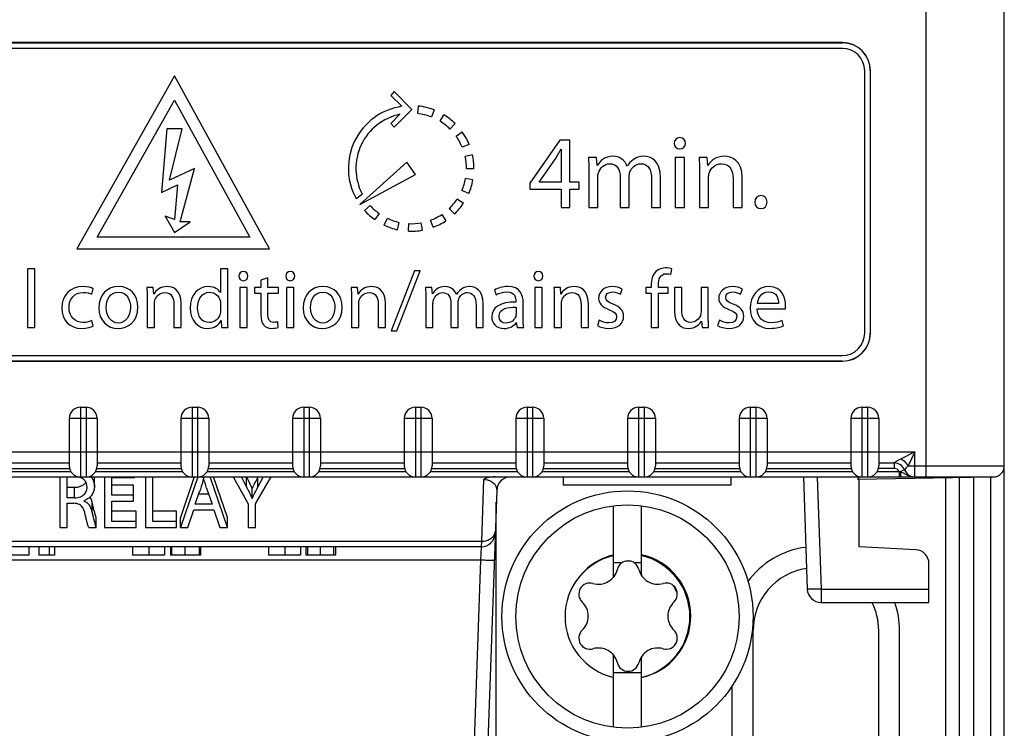
# Model space of a CAD drawing. Units: millimetres. Extents: x 0 to 841, y 0 to 594.
# Drawn here: x 124 to 141, y 410 to 423 of the extents above; entities that cross this region are included whole.
import ezdxf

# ---------------------------------------------------------------- set-up
doc = ezdxf.new("R2010")
doc.units = ezdxf.units.MM
doc.header["$LTSCALE"] = 46.255
doc.layers.get('0').update_dxf_attribs({"linetype": 'CONTINUOUS'})
doc.layers.add('02___PRT_ALL_AXES', color=7, linetype='CONTINUOUS')
doc.layers.add('DATUM_AXES', color=7, linetype='CONTINUOUS')

msp = doc.modelspace()

# ---------------------------------------------------------------- linework, layer by layer
at = {"color": 7, "linetype": 'CONTINUOUS'}
for p, q in [((141.3292, 409.8032), (141.3292, 489.8032)), ((139.9292, 414.5532), (139.9292, 449.4032)), ((138.4292, 422.3309), (109.2292, 422.3309)), ((109.2292, 422.3282), (138.4292, 422.3282)), ((138.4292, 422.3309), (138.4292, 422.3282)), ((138.4292, 422.2282), (109.2292, 422.2282)), ((126.4622, 421.7376), (124.7166, 418.6382)), ((128.1666, 418.6382), (126.4622, 421.7376)), ((138.8292, 417.1282), (138.8292, 421.8282)), ((138.9319, 421.8282), (138.9292, 421.8282)), ((138.9292, 421.8282), (138.9292, 417.1282)), ((138.9319, 417.1282), (138.9319, 421.8282)), ((130.4006, 421.4539), (130.3407, 421.3868)), ((130.3407, 421.3868), (130.5368, 421.1907)), ((130.7188, 421.1357), (130.4006, 421.4539)), ((125.0804, 418.8482), (126.4622, 421.3018)), ((126.4622, 421.3018), (127.8115, 418.8482)), ((130.8315, 421.196), (130.8163, 421.0619)), ((130.5038, 421.0477), (130.3407, 420.8847)), ((130.4006, 420.8176), (130.7188, 421.1357)), ((131.1165, 421.125), (131.067, 420.9994)), ((131.2215, 420.9224), (131.292, 421.0375)), ((130.3407, 420.8847), (130.4006, 420.8176)), ((131.4927, 420.8807), (131.3981, 420.7844)), ((126.3292, 420.7882), (126.2295, 419.6476)), ((126.6042, 420.7882), (126.3292, 420.7882)), ((126.3753, 419.8701), (126.6042, 420.7882)), ((131.5102, 420.6532), (131.6201, 420.7316)), ((131.7436, 420.5089), (131.6189, 420.4572)), ((133.3671, 420.5837), (132.8292, 419.8141)), ((133.5433, 420.5837), (133.3671, 420.5837)), ((133.5433, 419.8345), (133.5433, 420.5837)), ((131.8026, 420.3218), (131.6708, 420.2926)), ((135.5129, 420.428), (135.5147, 420.428)), ((130.6235, 420.1932), (129.7827, 419.433)), ((130.6263, 420.1896), (130.6235, 420.1932)), ((130.7822, 419.9669), (130.6263, 420.1896)), ((132.9943, 419.8345), (133.2892, 420.2481)), ((133.3893, 420.2369), (133.3893, 419.8345)), ((134.0236, 420.2759), (133.8808, 420.2759)), ((134.0366, 420.1312), (134.0236, 420.2759)), ((135.5982, 420.2759), (135.435, 420.2759)), ((135.435, 420.2759), (135.435, 419.3782)), ((135.5982, 419.3782), (135.5982, 420.2759)), ((136.0062, 420.2759), (135.8615, 420.2759)), ((136.0192, 420.1294), (136.0062, 420.2759)), ((126.8234, 420.079), (126.3753, 419.8701)), ((126.5673, 419.1232), (126.8234, 420.079)), ((129.7827, 419.433), (130.7822, 419.9669)), ((131.8292, 420.0685), (131.6942, 420.0697)), ((133.8882, 420.0329), (133.8882, 419.3782)), ((135.8689, 420.0329), (135.8689, 419.3782)), ((131.8105, 419.8733), (131.6777, 419.8979)), ((132.8292, 419.8141), (132.8292, 419.7084)), ((133.3893, 419.8345), (132.9943, 419.8345)), ((133.712, 419.8345), (133.5433, 419.8345)), ((133.712, 419.7084), (133.712, 419.8345)), ((134.0477, 419.3782), (134.0477, 419.9198)), ((134.4502, 419.9179), (134.4502, 419.3782)), ((134.6097, 419.3782), (134.6097, 419.9346)), ((135.0121, 419.8864), (135.0121, 419.3782)), ((135.1716, 419.3782), (135.1716, 419.9068)), ((136.0321, 419.3782), (136.0321, 419.9198)), ((136.4698, 419.8957), (136.4698, 419.3782)), ((136.633, 419.3782), (136.633, 419.9142)), ((126.2295, 419.6476), (126.5172, 419.7818)), ((126.5172, 419.7818), (126.463, 419.1618)), ((129.7173, 419.5382), (129.8287, 419.6162)), ((131.736, 419.6297), (131.6122, 419.6836)), ((132.8292, 419.7084), (133.3893, 419.7084)), ((133.3893, 419.7084), (133.3893, 419.3782)), ((133.5433, 419.7084), (133.712, 419.7084)), ((133.5433, 419.3782), (133.5433, 419.7084)), ((131.5299, 419.5319), (131.6424, 419.4574)), ((129.9699, 419.4143), (129.8698, 419.3238)), ((130.1294, 419.2722), (130.0511, 419.1623)), ((131.4787, 419.2623), (131.3858, 419.3602)), ((133.3893, 419.3782), (133.5433, 419.3782)), ((133.8882, 419.3782), (134.0477, 419.3782)), ((134.4502, 419.3782), (134.6097, 419.3782)), ((135.0121, 419.3782), (135.1716, 419.3782)), ((135.435, 419.3782), (135.5982, 419.3782)), ((135.8689, 419.3782), (136.0321, 419.3782)), ((136.4698, 419.3782), (136.633, 419.3782)), ((136.9669, 419.3578), (136.9687, 419.3578)), ((126.463, 419.1618), (126.2986, 419.2216)), ((126.2986, 419.2216), (126.4667, 418.9303)), ((126.4667, 418.9303), (126.7423, 419.1232)), ((126.7423, 419.1232), (126.5673, 419.1232)), ((130.22, 419.0628), (130.2781, 419.1847)), ((130.4609, 418.9799), (130.4901, 419.1117)), ((130.6553, 418.9543), (130.6612, 419.0892)), ((130.9094, 418.9721), (130.8848, 419.1048)), ((131.0983, 419.0245), (131.0511, 419.151)), ((131.2508, 419.2528), (131.3253, 419.1402)), ((127.8115, 418.8482), (125.0804, 418.8482)), ((124.7166, 418.6382), (128.1666, 418.6382)), ((123.9613, 418.2817), (123.8307, 418.2817)), ((123.8307, 418.2817), (123.8307, 417.2282)), ((123.9613, 417.2282), (123.9613, 418.2817)), ((127.4183, 418.2817), (127.2877, 418.2817)), ((127.2877, 418.2817), (127.2877, 417.8544)), ((127.4183, 417.4137), (127.4183, 418.2817)), ((130.761, 418.2446), (130.3485, 417.1689)), ((130.4479, 417.1689), (130.8634, 418.2446)), ((130.8634, 418.2446), (130.761, 418.2446)), ((135.3574, 418.1763), (135.3738, 418.2772)), ((127.6972, 418.068), (127.6987, 418.068)), ((128.1393, 418.1185), (128.0117, 418.0784)), ((128.0117, 418.0784), (128.0117, 417.9464)), ((128.1393, 417.9464), (128.1393, 418.1185)), ((128.5355, 418.068), (128.537, 418.068)), ((132.9821, 418.068), (132.9836, 418.068)), ((124.9806, 417.8247), (125.0103, 417.9241)), ((126.0844, 417.9464), (125.9687, 417.9464)), ((126.0948, 417.8291), (126.0844, 417.9464)), ((127.7655, 417.9464), (127.6349, 417.9464)), ((127.6349, 417.9464), (127.6349, 417.2282)), ((127.7655, 417.2282), (127.7655, 417.9464)), ((128.0117, 417.9464), (127.9005, 417.9464)), ((127.9005, 417.9464), (127.9005, 417.8469)), ((127.9005, 417.8469), (128.0117, 417.8469)), ((128.0117, 417.8469), (128.0117, 417.4567)), ((128.3263, 417.9464), (128.1393, 417.9464)), ((128.1393, 417.8469), (128.3263, 417.8469)), ((128.1393, 417.4612), (128.1393, 417.8469)), ((128.3263, 417.8469), (128.3263, 417.9464)), ((128.6037, 417.9464), (128.4732, 417.9464)), ((128.4732, 417.9464), (128.4732, 417.2282)), ((128.6037, 417.2282), (128.6037, 417.9464)), ((129.7447, 417.9464), (129.629, 417.9464)), ((129.7551, 417.8291), (129.7447, 417.9464)), ((131.0755, 417.9464), (130.9613, 417.9464)), ((131.0859, 417.8306), (131.0755, 417.9464)), ((132.1987, 417.9004), (132.2284, 417.8128)), ((133.0503, 417.9464), (132.9198, 417.9464)), ((132.9198, 417.9464), (132.9198, 417.2282)), ((133.0503, 417.2282), (133.0503, 417.9464)), ((133.3767, 417.9464), (133.261, 417.9464)), ((133.3871, 417.8291), (133.3767, 417.9464)), ((134.4524, 417.8247), (134.4836, 417.9182)), ((135.0043, 417.9464), (134.9049, 417.9464)), ((134.9049, 417.9464), (134.9049, 417.8469)), ((134.9049, 417.8469), (135.0043, 417.8469)), ((135.0043, 417.9805), (135.0043, 417.9464)), ((135.0043, 417.8469), (135.0043, 417.2282)), ((135.1334, 417.9464), (135.1334, 417.9849)), ((135.307, 417.9464), (135.1334, 417.9464)), ((135.1349, 417.8469), (135.307, 417.8469)), ((135.1349, 417.2282), (135.1349, 417.8469)), ((135.307, 417.8469), (135.307, 417.9464)), ((135.5518, 417.9464), (135.4212, 417.9464)), ((135.4212, 417.9464), (135.4212, 417.5265)), ((135.5518, 417.5502), (135.5518, 417.9464)), ((136.0266, 417.9464), (135.896, 417.9464)), ((135.896, 417.9464), (135.896, 417.5072)), ((136.0266, 417.4256), (136.0266, 417.9464)), ((136.6052, 417.8247), (136.6364, 417.9182)), ((125.9746, 417.752), (125.9746, 417.2282)), ((129.6349, 417.752), (129.6349, 417.2282)), ((130.9672, 417.752), (130.9672, 417.2282)), ((131.5444, 417.2282), (131.5444, 417.6734)), ((132.58, 417.7001), (132.58, 417.6852)), ((132.7106, 417.4004), (132.7106, 417.6689)), ((133.2669, 417.752), (133.2669, 417.2282)), ((126.1052, 417.2282), (126.1052, 417.6615)), ((126.4554, 417.6422), (126.4554, 417.2282)), ((126.5859, 417.2282), (126.5859, 417.657)), ((127.2877, 417.6541), (127.2877, 417.5294)), ((129.7655, 417.2282), (129.7655, 417.6615)), ((130.1156, 417.6422), (130.1156, 417.2282)), ((130.2462, 417.2282), (130.2462, 417.657)), ((131.0948, 417.2282), (131.0948, 417.6615)), ((131.4168, 417.66), (131.4168, 417.2282)), ((131.8663, 417.6348), (131.8663, 417.2282)), ((131.9939, 417.2282), (131.9939, 417.6511)), ((132.583, 417.5947), (132.583, 417.4701)), ((133.3975, 417.2282), (133.3975, 417.6615)), ((133.7476, 417.6422), (133.7476, 417.2282)), ((133.8782, 417.2282), (133.8782, 417.657)), ((136.9049, 417.5636), (137.4079, 417.5636)), ((137.2862, 417.657), (136.9064, 417.657)), ((125.0073, 417.255), (124.985, 417.3529)), ((127.2981, 417.3529), (127.307, 417.2282)), ((128.3189, 417.2312), (128.3129, 417.3306)), ((132.5874, 417.3188), (132.6037, 417.2282)), ((134.0726, 417.3618), (134.0414, 417.2639)), ((135.9064, 417.3455), (135.9168, 417.2282)), ((136.2254, 417.3618), (136.1942, 417.2639)), ((137.3723, 417.2594), (137.3485, 417.3529)), ((123.8307, 417.2282), (123.9613, 417.2282)), ((125.4524, 417.2119), (125.4539, 417.2119)), ((125.4583, 417.3099), (125.4568, 417.3099)), ((125.9746, 417.2282), (126.1052, 417.2282)), ((126.4554, 417.2282), (126.5859, 417.2282)), ((127.307, 417.2282), (127.4242, 417.2282)), ((127.6349, 417.2282), (127.7655, 417.2282)), ((128.4732, 417.2282), (128.6037, 417.2282)), ((129.1126, 417.2119), (129.1141, 417.2119)), ((129.1186, 417.3099), (129.1171, 417.3099)), ((129.6349, 417.2282), (129.7655, 417.2282)), ((130.1156, 417.2282), (130.2462, 417.2282)), ((130.3485, 417.1689), (130.4479, 417.1689)), ((130.9672, 417.2282), (131.0948, 417.2282)), ((131.4168, 417.2282), (131.5444, 417.2282)), ((131.8663, 417.2282), (131.9939, 417.2282)), ((132.6037, 417.2282), (132.7209, 417.2282)), ((132.9198, 417.2282), (133.0503, 417.2282)), ((133.2669, 417.2282), (133.3975, 417.2282)), ((133.7476, 417.2282), (133.8782, 417.2282)), ((135.0043, 417.2282), (135.1349, 417.2282)), ((135.9168, 417.2282), (136.0325, 417.2282)), ((138.9319, 417.1282), (138.9292, 417.1282)), ((109.2292, 416.7282), (138.4292, 416.7282)), ((138.4292, 416.6282), (109.2292, 416.6282)), ((109.2292, 416.6256), (138.4292, 416.6256)), ((138.4292, 416.6256), (138.4292, 416.6282)), ((124.7792, 415.8032), (124.8792, 415.8032)), ((124.7792, 415.8032), (124.7792, 414.5532)), ((124.8792, 415.8032), (124.8792, 414.5532)), ((126.7792, 415.8032), (126.8792, 415.8032)), ((126.7792, 415.8032), (126.7792, 414.5532)), ((126.8792, 415.8032), (126.8792, 414.5532)), ((128.7792, 415.8032), (128.8792, 415.8032)), ((128.7792, 415.8032), (128.7792, 414.5532)), ((128.8792, 415.8032), (128.8792, 414.5532)), ((130.7792, 415.8032), (130.8792, 415.8032)), ((130.7792, 415.8032), (130.7792, 414.5532)), ((130.8792, 415.8032), (130.8792, 414.5532)), ((132.7792, 415.8032), (132.8792, 415.8032)), ((132.7792, 415.8032), (132.7792, 414.5532)), ((132.8792, 415.8032), (132.8792, 414.5532)), ((134.7792, 415.8032), (134.8792, 415.8032)), ((134.7792, 415.8032), (134.7792, 414.5532)), ((134.8792, 415.8032), (134.8792, 414.5532)), ((136.7792, 415.8032), (136.8792, 415.8032)), ((136.7792, 415.8032), (136.7792, 414.5532)), ((136.8792, 415.8032), (136.8792, 414.5532)), ((138.7792, 415.8032), (138.8792, 415.8032)), ((138.7792, 415.8032), (138.7792, 414.5532)), ((138.8792, 415.8032), (138.8792, 414.5532)), ((124.5792, 415.6032), (125.0792, 415.6032)), ((124.5792, 415.6032), (124.5792, 414.7532)), ((125.0792, 415.6032), (125.0792, 414.7532)), ((126.5792, 415.6032), (127.0792, 415.6032)), ((126.5792, 415.6032), (126.5792, 414.7532)), ((127.0792, 415.6032), (127.0792, 414.7532)), ((128.5792, 415.6032), (129.0792, 415.6032)), ((128.5792, 415.6032), (128.5792, 414.7532)), ((129.0792, 415.6032), (129.0792, 414.7532)), ((130.5792, 415.6032), (131.0792, 415.6032)), ((130.5792, 415.6032), (130.5792, 414.7532)), ((131.0792, 415.6032), (131.0792, 414.7532)), ((132.5792, 415.6032), (133.0792, 415.6032)), ((132.5792, 415.6032), (132.5792, 414.7532)), ((133.0792, 415.6032), (133.0792, 414.7532)), ((134.5792, 415.6032), (135.0792, 415.6032)), ((134.5792, 415.6032), (134.5792, 414.7532)), ((135.0792, 415.6032), (135.0792, 414.7532)), ((136.5792, 415.6032), (137.0792, 415.6032)), ((136.5792, 415.6032), (136.5792, 414.7532)), ((137.0792, 415.6032), (137.0792, 414.7532)), ((138.5792, 415.6032), (139.0792, 415.6032)), ((138.5792, 415.6032), (138.5792, 414.7532)), ((139.0792, 415.6032), (139.0792, 414.7532)), ((107.9292, 415.0032), (139.7292, 415.0032)), ((139.7292, 415.0032), (139.4792, 414.8782)), ((139.7292, 415.0032), (139.6042, 414.7532)), ((139.7292, 414.5532), (139.7292, 415.0032)), ((123.0729, 414.7032), (124.5856, 414.7032)), ((123.0792, 414.8032), (124.5792, 414.8032)), ((125.0729, 414.7032), (126.5856, 414.7032)), ((125.0792, 414.8032), (126.5792, 414.8032)), ((127.0729, 414.7032), (128.5856, 414.7032)), ((127.0792, 414.8032), (128.5792, 414.8032)), ((129.0729, 414.7032), (130.5856, 414.7032)), ((129.0792, 414.8032), (130.5792, 414.8032)), ((131.0729, 414.7032), (132.5856, 414.7032)), ((131.0792, 414.8032), (132.5792, 414.8032)), ((133.0729, 414.7032), (134.5856, 414.7032)), ((133.0792, 414.8032), (134.5792, 414.8032)), ((135.0729, 414.7032), (136.5856, 414.7032)), ((135.0792, 414.8032), (136.5792, 414.8032)), ((137.0729, 414.7032), (138.5856, 414.7032)), ((137.0792, 414.8032), (138.5792, 414.8032)), ((139.3584, 414.7032), (139.0729, 414.7032)), ((139.0792, 414.8032), (139.3584, 414.8032)), ((139.3584, 414.8032), (139.3584, 414.7032)), ((139.5438, 414.6782), (139.4666, 414.647)), ((139.6042, 414.7532), (141.3292, 414.7532)), ((104.0792, 414.5532), (141.1292, 414.5532)), ((123.0525, 414.6532), (124.606, 414.6532)), ((124.4092, 414.5532), (124.4092, 413.6453)), ((124.5389, 414.179), (124.5389, 414.5442)), ((125.0292, 414.3832), (125.0292, 414.5532)), ((125.0525, 414.6532), (126.606, 414.6532)), ((125.2096, 414.5532), (125.2096, 413.6453)), ((125.3407, 414.5413), (125.7536, 414.5413)), ((125.3407, 414.2237), (125.3407, 414.5413)), ((125.7536, 414.5413), (125.7536, 414.5532)), ((125.9428, 414.5532), (125.9428, 413.6453)), ((126.074, 413.7541), (126.074, 414.5532)), ((126.818, 414.5532), (126.5718, 413.8284)), ((126.8801, 414.553), (126.5718, 413.6453)), ((127.0525, 414.6532), (128.606, 414.6532)), ((127.4123, 413.6453), (127.1026, 414.5532)), ((127.4123, 413.8284), (127.165, 414.5532)), ((127.5179, 414.5532), (127.7834, 414.0717)), ((127.7551, 414.3728), (127.663, 414.5532)), ((127.7551, 414.3728), (127.7551, 414.5532)), ((127.9146, 414.0731), (128.1936, 414.5532)), ((127.9593, 414.3728), (127.9593, 414.5532)), ((128.0534, 414.5532), (127.9593, 414.3728)), ((129.0525, 414.6532), (130.606, 414.6532)), ((131.0525, 414.6532), (132.606, 414.6532)), ((132.0005, 414.508), (131.9616, 413.3937)), ((133.0525, 414.6532), (134.606, 414.6532)), ((135.0525, 414.6532), (136.606, 414.6532)), ((137.0525, 414.6532), (138.606, 414.6532)), ((137.7292, 414.5532), (137.7994, 412.5445)), ((137.9791, 414.5532), (138.0492, 412.5445)), ((138.7292, 414.5532), (138.6987, 414.5073)), ((141.0836, 414.549), (138.6987, 414.5073)), ((138.7292, 413.3032), (138.7292, 414.5079)), ((139.0525, 414.6532), (139.445, 414.6532)), ((139.445, 414.6532), (139.445, 414.5532)), ((140.2792, 409.8032), (140.2792, 414.5349)), ((140.5292, 409.8032), (140.5292, 414.5393)), ((140.7792, 414.5532), (140.7792, 409.8032)), ((141.0792, 414.549), (141.0792, 409.8032)), ((124.6716, 414.3621), (124.5389, 414.3621)), ((124.6716, 414.179), (124.6716, 414.3621)), ((125.7297, 414.4068), (125.3407, 414.4068)), ((125.7297, 414.1164), (125.7297, 414.4068)), ((127.0397, 414.3519), (127.1396, 414.0627)), ((127.8579, 414.1656), (127.8579, 414.3487)), ((124.6716, 414.179), (124.5389, 414.179)), ((125.7297, 414.2237), (125.3407, 414.2237)), ((126.837, 414.0627), (126.9139, 414.2897)), ((127.0764, 414.2458), (126.899, 414.2458)), ((132.2367, 414.312), (131.8467, 403.1445)), ((124.5389, 414.0806), (124.6611, 414.0806)), ((124.5389, 413.6453), (124.5389, 414.0806)), ((124.987, 413.921), (124.987, 414.1041)), ((125.3407, 414.1164), (125.7297, 414.1164)), ((125.3407, 413.7541), (125.3407, 414.1164)), ((127.1396, 414.0627), (126.837, 414.0627)), ((127.7834, 414.0717), (127.7834, 413.6453)), ((127.9146, 413.6453), (127.9146, 414.0731)), ((132.2292, 409.8032), (132.2292, 414.0987)), ((134.3292, 412.7599), (134.3292, 414.0376)), ((134.8292, 412.7882), (134.8292, 414.0376)), ((125.0635, 413.6453), (125.0635, 413.8284)), ((125.7759, 413.9372), (125.3407, 413.9372)), ((125.7759, 413.6453), (125.7759, 413.9372)), ((126.5032, 413.9372), (126.074, 413.9372)), ((126.5032, 413.6453), (126.5032, 413.9372)), ((126.5718, 413.6453), (126.5718, 413.8284)), ((126.7059, 413.6453), (126.8102, 413.9613)), ((126.8102, 413.9613), (127.1664, 413.9613)), ((127.1664, 413.9613), (127.2737, 413.6453)), ((127.4123, 413.6453), (127.4123, 413.8284)), ((124.4092, 413.6453), (124.5389, 413.6453)), ((124.9294, 413.6453), (125.0635, 413.6453)), ((125.2096, 413.6453), (125.7759, 413.6453)), ((125.7759, 413.7541), (125.3407, 413.7541)), ((125.9428, 413.6453), (126.5032, 413.6453)), ((126.5032, 413.7541), (126.074, 413.7541)), ((126.5718, 413.6453), (126.7059, 413.6453)), ((127.2737, 413.6453), (127.4123, 413.6453)), ((127.7834, 413.6453), (127.9146, 413.6453)), ((131.96, 413.3032), (122.1643, 413.3032)), ((131.9616, 413.3937), (122.1691, 413.3937)), ((123.8531, 413.3032), (123.8531, 413.1532)), ((124.0335, 413.3032), (124.0335, 413.1532)), ((124.2179, 413.3032), (124.2179, 413.1532)), ((124.3152, 413.3032), (124.3152, 413.1532)), ((125.7134, 413.3032), (125.7134, 413.1532)), ((126.0068, 413.3032), (126.0068, 413.1532)), ((126.2859, 413.3032), (126.2859, 413.1532)), ((126.3898, 413.3032), (126.3898, 413.1532)), ((126.4119, 413.3032), (126.4119, 413.1532)), ((126.6507, 413.3032), (126.6507, 413.1532)), ((126.9078, 413.3032), (126.9078, 413.1532)), ((126.9285, 413.3032), (126.9285, 413.1532)), ((128.1463, 413.3032), (128.1463, 413.1532)), ((128.4397, 413.3032), (128.4397, 413.1532)), ((128.7188, 413.3032), (128.7188, 413.1532)), ((128.8188, 413.3032), (128.8188, 413.1532)), ((128.8499, 413.3032), (128.8499, 413.1532)), ((129.0719, 413.3032), (129.0719, 413.1532)), ((129.3134, 413.3032), (129.3134, 413.1532)), ((129.3458, 413.3032), (129.3458, 413.1532)), ((131.96, 413.3032), (131.9432, 413.062)), ((131.9616, 413.3937), (131.96, 413.3032)), ((139.7423, 413.2502), (138.7292, 413.3032)), ((123.8531, 413.1532), (123.2806, 413.1532)), ((124.3152, 413.1532), (124.0335, 413.1532)), ((126.2859, 413.1532), (125.7134, 413.1532)), ((126.9285, 413.1532), (126.3898, 413.1532)), ((128.7188, 413.1532), (128.1463, 413.1532)), ((129.3458, 413.1532), (128.8188, 413.1532)), ((131.9432, 413.062), (122.1643, 413.062)), ((131.9432, 413.062), (131.6723, 405.3057)), ((134.3292, 413.0205), (134.4883, 413.0205)), ((134.6909, 413.0205), (134.8292, 413.0205)), ((139.9792, 412.3032), (139.9792, 413.0005)), ((138.0492, 412.5445), (139.9792, 412.5445)), ((138.0492, 412.5445), (138.0492, 412.3032)), ((138.0492, 412.3032), (139.9792, 412.3032)), ((139.4542, 409.8032), (139.4542, 411.8032)), ((134.3292, 410.0689), (134.3292, 411.3604)), ((134.8292, 410.0689), (134.8292, 411.3321)), ((134.3292, 411.0532), (134.8292, 411.0532)), ((136.4542, 409.8032), (136.4542, 410.8204))]:
    msp.add_line(p, q, dxfattribs=at)
for radius in [2.25, 2]:
    msp.add_circle((134.5792, 412.0532), radius, dxfattribs=at)
for centre, radius, start, end in [((138.4292, 421.8282), 0.5026, 0, 90), ((138.4292, 421.8282), 0.5, 0, 90), ((138.4292, 421.8282), 0.4, 0, 90), ((130.7043, 420.0782), 1.125, 68.505, 83.505), ((130.7043, 420.0782), 1.125, 98.56078, 208.6854), ((130.7043, 420.0782), 0.99, 101.68584, 207.82006), ((130.7043, 420.0782), 0.99, 68.505, 83.505), ((130.7043, 420.0782), 1.125, 45.505, 58.505), ((130.7043, 420.0782), 0.99, 45.505, 58.505), ((130.7043, 420.0782), 1.125, 22.505, 35.505), ((130.7043, 420.0782), 0.99, 22.505, 35.505), ((130.7043, 420.0782), 1.125, 359.505, 12.505), ((130.7043, 420.0782), 0.99, 359.505, 12.505), ((130.7043, 420.0782), 0.99, 336.505, 349.505), ((130.7043, 420.0782), 1.125, 336.505, 349.505), ((130.7043, 420.0782), 0.99, 313.505, 326.505), ((130.7043, 420.0782), 1.125, 313.505, 326.505), ((130.7043, 420.0782), 1.125, 222.11781, 234.505), ((130.7043, 420.0782), 0.99, 222.11781, 234.505), ((130.7043, 420.0782), 0.99, 244.505, 257.505), ((130.7043, 420.0782), 0.99, 267.505, 280.505), ((130.7043, 420.0782), 0.99, 290.505, 303.505), ((130.7043, 420.0782), 1.125, 290.505, 303.505), ((130.7043, 420.0782), 1.125, 244.505, 257.505), ((130.7043, 420.0782), 1.125, 267.505, 280.505), ((138.4292, 417.1282), 0.5026, 270, 360), ((138.4292, 417.1282), 0.5, 270, 360), ((138.4292, 417.1282), 0.4, 270, 360), ((124.7792, 415.6032), 0.2, 90, 180), ((124.8792, 415.6032), 0.2, 0, 90), ((126.7792, 415.6032), 0.2, 90, 180), ((126.8792, 415.6032), 0.2, 0, 90), ((128.7792, 415.6032), 0.2, 90, 180), ((128.8792, 415.6032), 0.2, 0, 90), ((130.7792, 415.6032), 0.2, 90, 180), ((130.8792, 415.6032), 0.2, 0, 90), ((132.7792, 415.6032), 0.2, 90, 180), ((132.8792, 415.6032), 0.2, 0, 90), ((134.7792, 415.6032), 0.2, 90, 180), ((134.8792, 415.6032), 0.2, 0, 90), ((136.7792, 415.6032), 0.2, 90, 180), ((136.8792, 415.6032), 0.2, 0, 90), ((138.7792, 415.6032), 0.2, 90, 180), ((138.8792, 415.6032), 0.2, 0, 90), ((124.7792, 414.7532), 0.2, 180, 270), ((124.8792, 414.7532), 0.2, 270, 360), ((126.7792, 414.7532), 0.2, 180, 270), ((126.8792, 414.7532), 0.2, 270, 360), ((128.7792, 414.7532), 0.2, 180, 270), ((128.8792, 414.7532), 0.2, 270, 360), ((130.7792, 414.7532), 0.2, 180, 270), ((130.8792, 414.7532), 0.2, 270, 360), ((132.7792, 414.7532), 0.2, 180, 270), ((132.8792, 414.7532), 0.2, 270, 360), ((134.7792, 414.7532), 0.2, 180, 270), ((134.8792, 414.7532), 0.2, 270, 360), ((136.7792, 414.7532), 0.2, 180, 270), ((136.8792, 414.7532), 0.2, 270, 360), ((138.7792, 414.7532), 0.2, 180, 270), ((138.8792, 414.7532), 0.2, 270, 360), ((139.3584, 414.6032), 0.2, 22.02431, 90), ((139.3584, 414.6032), 0.1, 30, 90), ((139.7292, 414.7532), 0.2, 202.02431, 270), ((141.1292, 414.7532), 0.2, 270, 360), ((132.4865, 414.3032), 0.25, 90, 178), ((139.5163, 414.8586), 0.2173, 250.86795, 256.78579), ((141.0792, 414.7989), 0.25, 271, 280.19982), ((131.96, 413.5532), 0.25, 270, 358), ((137.9542, 411.8032), 1.5, 96.94349, 144.62273), ((134.5792, 412.0532), 1.1181, 102.92034, 257.08023), ((134.5896, 412.0602), 1.125, 103.38181, 157.37789), ((134.5896, 412.0602), 1.125, 282.29854, 77.70146), ((134.5792, 412.0532), 1.1181, 282.92034, 77.07966), ((139.7292, 413.0005), 0.25, 0, 87), ((134.5896, 412.8508), 0.1977, 13.68161, 166.31839), ((134.5792, 412.0532), 0.99, 86.61671, 91.86635), ((134.0585, 412.9801), 0.349, 253.68161, 346.31839), ((135.1207, 412.9801), 0.349, 193.68161, 286.31839), ((133.9049, 412.4555), 0.1977, 73.68161, 226.31839), ((135.2743, 412.4555), 0.1977, 313.68161, 106.31839), ((134.5792, 412.0532), 0.99, 26.20253, 33.90814), ((138.0492, 412.5532), 0.25, 182, 270), ((133.5274, 412.0602), 0.349, 313.68161, 46.31839), ((135.6518, 412.0602), 0.349, 133.68161, 226.31839), ((137.9542, 411.8032), 1.5, 0, 19.6035), ((133.9049, 411.6649), 0.1977, 133.68161, 286.31839), ((135.2743, 411.6649), 0.1977, 253.68161, 46.31839), ((134.5792, 412.0532), 0.99, 328.29459, 332.88038), ((134.0585, 411.1403), 0.349, 13.68161, 106.31839), ((135.1207, 411.1403), 0.349, 73.68161, 166.31839), ((134.5896, 411.2696), 0.1977, 193.68161, 346.31839)]:
    msp.add_arc(centre, radius, start, end, dxfattribs=at)
for points in [[(135.5166, 420.6301), (135.4554, 420.6301), (135.4146, 420.5856), (135.4146, 420.5281)], [(135.4146, 420.5281), (135.4146, 420.4743), (135.4535, 420.428), (135.5129, 420.428)], [(135.5147, 420.428), (135.5778, 420.428), (135.6167, 420.4743), (135.6167, 420.5281)], [(135.6167, 420.5281), (135.6167, 420.5856), (135.5759, 420.6301), (135.5166, 420.6301)], [(133.2892, 420.2481), (133.3226, 420.3037), (133.3522, 420.3556), (133.3893, 420.4261)], [(133.3893, 420.4261), (133.3912, 420.363), (133.3893, 420.3), (133.3893, 420.2369)], [(133.8808, 420.2759), (133.8845, 420.2017), (133.8882, 420.1275), (133.8882, 420.0329)], [(134.3203, 420.2963), (134.1701, 420.2963), (134.0867, 420.2165), (134.0366, 420.1312)], [(134.0596, 419.9999), (134.0867, 420.0811), (134.1627, 420.1627), (134.2629, 420.1627)], [(134.2629, 420.1627), (134.3871, 420.1627), (134.4502, 420.0607), (134.4502, 419.9179)], [(134.5763, 420.1164), (134.5336, 420.2221), (134.4409, 420.2963), (134.3203, 420.2963)], [(134.6782, 420.2333), (134.6412, 420.2054), (134.6041, 420.1683), (134.5763, 420.1164)], [(134.6238, 420.0158), (134.6523, 420.0941), (134.7228, 420.1627), (134.8174, 420.1627)], [(134.8749, 420.2963), (134.7896, 420.2963), (134.7321, 420.274), (134.6782, 420.2333)], [(134.8174, 420.1627), (134.9472, 420.1627), (135.0121, 420.0607), (135.0121, 419.8864)], [(135.1716, 419.9068), (135.1716, 420.2184), (134.9954, 420.2963), (134.8749, 420.2963)], [(135.8615, 420.2759), (135.8671, 420.2017), (135.8689, 420.1275), (135.8689, 420.0329)], [(136.3159, 420.2963), (136.1675, 420.2963), (136.0637, 420.2128), (136.0192, 420.1294)], [(136.0427, 419.996), (136.0729, 420.0867), (136.1564, 420.1627), (136.2621, 420.1627)], [(136.2621, 420.1627), (136.416, 420.1627), (136.4698, 420.0403), (136.4698, 419.8957)], [(136.633, 419.9142), (136.633, 420.2221), (136.4402, 420.2963), (136.3159, 420.2963)], [(134.0477, 419.9198), (134.0477, 419.9476), (134.0514, 419.9754), (134.0596, 419.9999)], [(134.6097, 419.9346), (134.6097, 419.9624), (134.6152, 419.9921), (134.6238, 420.0158)], [(136.0321, 419.9198), (136.0321, 419.9458), (136.0359, 419.9754), (136.0427, 419.996)], [(136.9706, 419.5915), (136.9057, 419.5915), (136.8593, 419.5415), (136.8593, 419.4747)], [(136.8593, 419.4747), (136.8593, 419.4079), (136.9038, 419.3578), (136.9669, 419.3578)], [(136.9687, 419.3578), (137.0355, 419.3578), (137.08, 419.4079), (137.08, 419.4747)], [(137.08, 419.4747), (137.08, 419.5433), (137.0355, 419.5915), (136.9706, 419.5915)], [(127.7002, 418.2297), (127.6512, 418.2297), (127.6186, 418.1941), (127.6186, 418.1481)], [(127.7803, 418.1481), (127.7803, 418.1941), (127.7476, 418.2297), (127.7002, 418.2297)], [(128.5384, 418.2297), (128.4895, 418.2297), (128.4568, 418.1941), (128.4568, 418.1481)], [(128.6186, 418.1481), (128.6186, 418.1941), (128.5859, 418.2297), (128.5384, 418.2297)], [(132.985, 418.2297), (132.9361, 418.2297), (132.9034, 418.1941), (132.9034, 418.1481)], [(133.0652, 418.1481), (133.0652, 418.1941), (133.0325, 418.2297), (132.985, 418.2297)], [(135.0886, 418.2315), (135.0281, 418.1734), (135.0043, 418.0814), (135.0043, 417.9805)], [(135.2625, 418.298), (135.2031, 418.298), (135.1379, 418.2787), (135.0886, 418.2315)], [(135.3738, 418.2772), (135.3485, 418.2876), (135.31, 418.298), (135.2625, 418.298)], [(127.6186, 418.1481), (127.6186, 418.1051), (127.6497, 418.068), (127.6972, 418.068)], [(127.6987, 418.068), (127.7491, 418.068), (127.7803, 418.1051), (127.7803, 418.1481)], [(128.4568, 418.1481), (128.4568, 418.1051), (128.488, 418.068), (128.5355, 418.068)], [(128.537, 418.068), (128.5874, 418.068), (128.6186, 418.1051), (128.6186, 418.1481)], [(132.9034, 418.1481), (132.9034, 418.1051), (132.9346, 418.068), (132.9821, 418.068)], [(132.9836, 418.068), (133.034, 418.068), (133.0652, 418.1051), (133.0652, 418.1481)], [(135.1334, 417.9849), (135.1334, 418.0947), (135.1631, 418.1926), (135.2729, 418.1926)], [(135.2729, 418.1926), (135.3114, 418.1926), (135.3367, 418.1852), (135.3574, 418.1763)], [(124.8292, 417.9627), (124.5948, 417.9627), (124.4435, 417.8009), (124.4435, 417.5799)], [(124.5755, 417.5873), (124.5755, 417.7357), (124.6646, 417.8588), (124.8292, 417.8588)], [(125.0103, 417.9241), (124.9746, 417.9434), (124.9064, 417.9627), (124.8292, 417.9627)], [(124.8292, 417.8588), (124.9005, 417.8588), (124.9494, 417.841), (124.9806, 417.8247)], [(125.4643, 417.9627), (125.2669, 417.9627), (125.1082, 417.8217), (125.1082, 417.5814)], [(125.2417, 417.5858), (125.2417, 417.7223), (125.3085, 417.8647), (125.4613, 417.8647)], [(125.4613, 417.8647), (125.6156, 417.8647), (125.6764, 417.7119), (125.6764, 417.5903)], [(125.81, 417.5947), (125.81, 417.8128), (125.6705, 417.9627), (125.4643, 417.9627)], [(125.9687, 417.9464), (125.9732, 417.887), (125.9746, 417.8277), (125.9746, 417.752)], [(126.3322, 417.9627), (126.2135, 417.9627), (126.1304, 417.8959), (126.0948, 417.8291)], [(126.1137, 417.7225), (126.1379, 417.795), (126.2046, 417.8558), (126.2892, 417.8558)], [(126.2892, 417.8558), (126.4123, 417.8558), (126.4554, 417.7579), (126.4554, 417.6422)], [(126.5859, 417.657), (126.5859, 417.9033), (126.4316, 417.9627), (126.3322, 417.9627)], [(127.0681, 417.9627), (126.8945, 417.9627), (126.7447, 417.8173), (126.7455, 417.5769)], [(126.8782, 417.5843), (126.8782, 417.7416), (126.9583, 417.8603), (127.0933, 417.8603)], [(127.2877, 417.8544), (127.2536, 417.9107), (127.1794, 417.9627), (127.0681, 417.9627)], [(127.0933, 417.8603), (127.1913, 417.8603), (127.2625, 417.792), (127.282, 417.7105)], [(129.1245, 417.9627), (128.9272, 417.9627), (128.7684, 417.8217), (128.7684, 417.5814)], [(128.9019, 417.5858), (128.9019, 417.7223), (128.9687, 417.8647), (129.1215, 417.8647)], [(129.1215, 417.8647), (129.2758, 417.8647), (129.3367, 417.7119), (129.3367, 417.5903)], [(129.4702, 417.5947), (129.4702, 417.8128), (129.3307, 417.9627), (129.1245, 417.9627)], [(129.629, 417.9464), (129.6334, 417.887), (129.6349, 417.8277), (129.6349, 417.752)], [(129.9925, 417.9627), (129.8738, 417.9627), (129.7907, 417.8959), (129.7551, 417.8291)], [(129.7739, 417.7225), (129.7981, 417.795), (129.8649, 417.8558), (129.9494, 417.8558)], [(129.9494, 417.8558), (130.0726, 417.8558), (130.1156, 417.7579), (130.1156, 417.6422)], [(130.2462, 417.657), (130.2462, 417.9033), (130.0919, 417.9627), (129.9925, 417.9627)], [(130.9613, 417.9464), (130.9643, 417.887), (130.9672, 417.8277), (130.9672, 417.752)], [(131.3129, 417.9627), (131.1927, 417.9627), (131.126, 417.8989), (131.0859, 417.8306)], [(131.1043, 417.7256), (131.126, 417.7906), (131.1868, 417.8558), (131.2669, 417.8558)], [(131.2669, 417.8558), (131.3663, 417.8558), (131.4168, 417.7742), (131.4168, 417.66)], [(131.5177, 417.8188), (131.4836, 417.9033), (131.4094, 417.9627), (131.3129, 417.9627)], [(131.5992, 417.9123), (131.5696, 417.89), (131.5399, 417.8603), (131.5177, 417.8188)], [(131.5557, 417.7383), (131.5785, 417.8009), (131.6349, 417.8558), (131.7106, 417.8558)], [(131.7565, 417.9627), (131.6883, 417.9627), (131.6423, 417.9449), (131.5992, 417.9123)], [(131.7106, 417.8558), (131.8144, 417.8558), (131.8663, 417.7742), (131.8663, 417.6348)], [(131.9939, 417.6511), (131.9939, 417.9004), (131.853, 417.9627), (131.7565, 417.9627)], [(132.4361, 417.9627), (132.3456, 417.9627), (132.258, 417.9374), (132.1987, 417.9004)], [(132.2284, 417.8128), (132.2788, 417.8469), (132.3485, 417.8662), (132.4168, 417.8667)], [(132.4168, 417.8667), (132.5637, 417.8677), (132.58, 417.7594), (132.58, 417.7001)], [(132.7106, 417.6689), (132.7106, 417.8128), (132.6571, 417.9627), (132.4361, 417.9627)], [(133.261, 417.9464), (133.2655, 417.887), (133.2669, 417.8277), (133.2669, 417.752)], [(133.6245, 417.9627), (133.5058, 417.9627), (133.4227, 417.8959), (133.3871, 417.8291)], [(133.406, 417.7225), (133.4301, 417.795), (133.4969, 417.8558), (133.5815, 417.8558)], [(133.5815, 417.8558), (133.7046, 417.8558), (133.7476, 417.7579), (133.7476, 417.6422)], [(133.8782, 417.657), (133.8782, 417.9033), (133.7239, 417.9627), (133.6245, 417.9627)], [(134.3085, 417.9627), (134.1557, 417.9627), (134.0607, 417.8677), (134.0607, 417.752)], [(134.1868, 417.7683), (134.1868, 417.8217), (134.2284, 417.8662), (134.3055, 417.8662)], [(134.3055, 417.8662), (134.3723, 417.8662), (134.4242, 417.841), (134.4524, 417.8247)], [(134.4836, 417.9182), (134.445, 417.9434), (134.3812, 417.9627), (134.3085, 417.9627)], [(136.4613, 417.9627), (136.3085, 417.9627), (136.2135, 417.8677), (136.2135, 417.752)], [(136.3396, 417.7683), (136.3396, 417.8217), (136.3812, 417.8662), (136.4583, 417.8662)], [(136.4583, 417.8662), (136.5251, 417.8662), (136.577, 417.841), (136.6052, 417.8247)], [(136.6364, 417.9182), (136.5978, 417.9434), (136.534, 417.9627), (136.4613, 417.9627)], [(137.1171, 417.9627), (136.9079, 417.9627), (136.7788, 417.792), (136.7788, 417.5754)], [(136.9064, 417.657), (136.9168, 417.7475), (136.9732, 417.8692), (137.1067, 417.8692)], [(137.1067, 417.8692), (137.2521, 417.8692), (137.2877, 417.7401), (137.2862, 417.657)], [(137.4123, 417.6244), (137.4123, 417.7564), (137.3515, 417.9627), (137.1171, 417.9627)], [(126.1052, 417.6615), (126.1052, 417.6823), (126.1082, 417.706), (126.1137, 417.7225)], [(127.282, 417.7105), (127.2862, 417.6926), (127.2877, 417.6719), (127.2877, 417.6541)], [(129.7655, 417.6615), (129.7655, 417.6823), (129.7684, 417.706), (129.7739, 417.7225)], [(131.0948, 417.6615), (131.0948, 417.6837), (131.0978, 417.706), (131.1043, 417.7256)], [(131.5444, 417.6734), (131.5444, 417.6956), (131.5488, 417.7193), (131.5557, 417.7383)], [(132.58, 417.6852), (132.3025, 417.6867), (132.1482, 417.5918), (132.1482, 417.4182)], [(133.3975, 417.6615), (133.3975, 417.6823), (133.4005, 417.706), (133.406, 417.7225)], [(134.0607, 417.752), (134.0607, 417.6674), (134.1215, 417.5962), (134.2519, 417.5482)], [(134.3223, 417.6462), (134.2284, 417.6823), (134.1868, 417.709), (134.1868, 417.7683)], [(136.2135, 417.752), (136.2135, 417.6674), (136.2744, 417.5962), (136.4047, 417.5482)], [(136.4751, 417.6462), (136.3812, 417.6823), (136.3396, 417.709), (136.3396, 417.7683)], [(124.4435, 417.5799), (124.4435, 417.3603), (124.5844, 417.2134), (124.8011, 417.2134)], [(124.8248, 417.3188), (124.6824, 417.3188), (124.5755, 417.4211), (124.5755, 417.5873)], [(125.1082, 417.5814), (125.1082, 417.3544), (125.2595, 417.2119), (125.4524, 417.2119)], [(125.4568, 417.3099), (125.3307, 417.3099), (125.2417, 417.4285), (125.2417, 417.5858)], [(125.4539, 417.2119), (125.6245, 417.2119), (125.81, 417.3277), (125.81, 417.5947)], [(125.6764, 417.5903), (125.6764, 417.4271), (125.583, 417.3099), (125.4583, 417.3099)], [(126.7455, 417.5769), (126.7462, 417.3588), (126.8812, 417.2119), (127.0548, 417.2119)], [(127.0904, 417.3173), (126.9509, 417.3173), (126.8782, 417.4374), (126.8782, 417.5843)], [(127.2877, 417.5294), (127.2877, 417.5087), (127.2862, 417.4909), (127.2822, 417.4744)], [(128.7684, 417.5814), (128.7684, 417.3544), (128.9198, 417.2119), (129.1126, 417.2119)], [(129.1171, 417.3099), (128.991, 417.3099), (128.9019, 417.4285), (128.9019, 417.5858)], [(129.1141, 417.2119), (129.2847, 417.2119), (129.4702, 417.3277), (129.4702, 417.5947)], [(129.3367, 417.5903), (129.3367, 417.4271), (129.2432, 417.3099), (129.1186, 417.3099)], [(132.2788, 417.433), (132.2788, 417.5725), (132.4405, 417.5977), (132.583, 417.5947)], [(134.2519, 417.5482), (134.3471, 417.5131), (134.3841, 417.4805), (134.3841, 417.4182)], [(134.5103, 417.43), (134.5103, 417.5369), (134.445, 417.5992), (134.3223, 417.6462)], [(135.4212, 417.5265), (135.4212, 417.2757), (135.5563, 417.2119), (135.669, 417.2119)], [(135.712, 417.3202), (135.5948, 417.3202), (135.5518, 417.4137), (135.5518, 417.5502)], [(135.896, 417.5072), (135.896, 417.482), (135.8916, 417.4582), (135.8843, 417.4403)], [(136.4047, 417.5482), (136.4999, 417.5131), (136.537, 417.4805), (136.537, 417.4182)], [(136.6631, 417.43), (136.6631, 417.5369), (136.5978, 417.5992), (136.4751, 417.6462)], [(136.7788, 417.5754), (136.7788, 417.3603), (136.9123, 417.2134), (137.1319, 417.2134)], [(137.1497, 417.3158), (137.0192, 417.3158), (136.9079, 417.3885), (136.9049, 417.5636)], [(137.4079, 417.5636), (137.4109, 417.5784), (137.4123, 417.5977), (137.4123, 417.6244)], [(124.985, 417.3529), (124.9479, 417.3366), (124.899, 417.3188), (124.8248, 417.3188)], [(127.0548, 417.2119), (127.172, 417.2119), (127.258, 417.2728), (127.2981, 417.3529)], [(127.2822, 417.4744), (127.258, 417.3766), (127.1779, 417.3173), (127.0904, 417.3173)], [(127.4242, 417.2282), (127.4198, 417.2772), (127.4183, 417.3499), (127.4183, 417.4137)], [(128.0117, 417.4567), (128.0117, 417.3722), (128.0266, 417.3084), (128.0624, 417.2685)], [(128.2373, 417.3217), (128.1646, 417.3217), (128.1393, 417.3722), (128.1393, 417.4612)], [(128.3129, 417.3306), (128.2936, 417.3247), (128.2729, 417.3217), (128.2373, 417.3217)], [(132.1482, 417.4182), (132.1482, 417.3143), (132.2224, 417.2119), (132.3678, 417.2119)], [(132.4005, 417.3084), (132.3352, 417.3084), (132.2788, 417.3469), (132.2788, 417.433)], [(132.3678, 417.2119), (132.4702, 417.2119), (132.5488, 417.2624), (132.5874, 417.3188)], [(132.5769, 417.4286), (132.5563, 417.3677), (132.4954, 417.3084), (132.4005, 417.3084)], [(132.583, 417.4701), (132.583, 417.4567), (132.5815, 417.4419), (132.5769, 417.4286)], [(132.7209, 417.2282), (132.7135, 417.2772), (132.7106, 417.338), (132.7106, 417.4004)], [(134.2462, 417.3113), (134.1809, 417.3113), (134.1126, 417.338), (134.0726, 417.3618)], [(134.2432, 417.2134), (134.4109, 417.2134), (134.5103, 417.3024), (134.5103, 417.43)], [(134.3841, 417.4182), (134.3841, 417.3573), (134.3396, 417.3113), (134.2462, 417.3113)], [(135.669, 417.2119), (135.7966, 417.2119), (135.8738, 417.2876), (135.9064, 417.3455)], [(135.8843, 417.4403), (135.8604, 417.3811), (135.7996, 417.3202), (135.712, 417.3202)], [(136.0325, 417.2282), (136.0281, 417.2846), (136.0266, 417.3499), (136.0266, 417.4256)], [(136.399, 417.3113), (136.3337, 417.3113), (136.2655, 417.338), (136.2254, 417.3618)], [(136.396, 417.2134), (136.5637, 417.2134), (136.6631, 417.3024), (136.6631, 417.43)], [(136.537, 417.4182), (136.537, 417.3573), (136.4925, 417.3113), (136.399, 417.3113)], [(137.3485, 417.3529), (137.3011, 417.3321), (137.2432, 417.3158), (137.1497, 417.3158)], [(124.8011, 417.2134), (124.8975, 417.2134), (124.9732, 417.2386), (125.0073, 417.255)], [(128.0624, 417.2685), (128.0933, 417.2342), (128.1423, 417.2134), (128.2031, 417.2134)], [(128.2031, 417.2134), (128.2536, 417.2134), (128.2936, 417.2223), (128.3189, 417.2312)], [(134.0414, 417.2639), (134.0919, 417.2342), (134.1646, 417.2134), (134.2432, 417.2134)], [(136.1942, 417.2639), (136.2447, 417.2342), (136.3174, 417.2134), (136.396, 417.2134)], [(137.1319, 417.2134), (137.2462, 417.2134), (137.3263, 417.2386), (137.3723, 417.2594)]]:
    msp.add_open_spline(points, degree=3, dxfattribs=at)
for points, knots in [([(139.4792, 414.8782), (139.4715, 414.8744), (139.4563, 414.8664), (139.4347, 414.8541), (139.4147, 414.8419), (139.3993, 414.8319), (139.3882, 414.8245), (139.3809, 414.8194), (139.3745, 414.8149), (139.3691, 414.811), (139.3652, 414.8082), (139.3627, 414.8064), (139.3612, 414.8053), (139.36, 414.8044), (139.3592, 414.8038), (139.3587, 414.8035), (139.3585, 414.8033), (139.3584, 414.8032)], [0, 0, 0, 0, 0.1834053, 0.3596355, 0.5255636, 0.6768463, 0.7452267, 0.8076133, 0.863021, 0.9103994, 0.9486855, 0.9641028, 0.9768849, 0.9869347, 0.9941728, 0.9985401, 1, 1, 1, 1]), ([(139.4792, 414.8782), (139.4917, 414.8707), (139.516, 414.8535), (139.5495, 414.8235), (139.5795, 414.79), (139.5967, 414.7657), (139.6042, 414.7532)], [0, 0, 0, 0, 0.2450137, 0.5, 0.7549863, 1, 1, 1, 1]), ([(139.6042, 414.7532), (139.5995, 414.7485), (139.5906, 414.7391), (139.5785, 414.7251), (139.5697, 414.714), (139.5634, 414.7058), (139.5594, 414.7004), (139.5558, 414.6955), (139.5527, 414.6911), (139.5501, 414.6873), (139.5482, 414.6846), (139.5469, 414.6827), (139.5461, 414.6815), (139.5454, 414.6806), (139.5449, 414.6798), (139.5444, 414.6791), (139.5442, 414.6787), (139.544, 414.6785), (139.5439, 414.6783), (139.5438, 414.6783), (139.5438, 414.6782)], [0, 0, 0, 0, 0.2097905, 0.4025655, 0.5745066, 0.6514661, 0.7217932, 0.7850438, 0.840801, 0.8886832, 0.9283517, 0.9450136, 0.9595181, 0.9718381, 0.9819504, 0.9898357, 0.9954789, 0.9974562, 0.9988692, 1, 1, 1, 1]), ([(124.5966, 414.5533), (124.5868, 414.5524), (124.5674, 414.5502), (124.5482, 414.5467), (124.5389, 414.5442)], [0, 0, 0, 0, 0.506049, 1, 1, 1, 1]), ([(124.8981, 414.3698), (124.8981, 414.389), (124.894, 414.4289), (124.8715, 414.4765), (124.8397, 414.509), (124.7925, 414.539), (124.7487, 414.5496), (124.7182, 414.5533)], [0, 0, 0, 0, 0.2017958, 0.4164927, 0.5386023, 0.6768006, 1, 1, 1, 1]), ([(124.9711, 414.5533), (124.9915, 414.5292), (125.0207, 414.4737), (125.0292, 414.4125), (125.0292, 414.3832)], [0, 0, 0, 0, 0.5184235, 1, 1, 1, 1]), ([(126.9846, 414.5353), (126.9798, 414.5146), (126.9596, 414.4315), (126.9354, 414.3493), (126.9135, 414.2888)], [0, 0, 0, 0, 0.2481445, 1, 1, 1, 1]), ([(127.0397, 414.3519), (127.0293, 414.3821), (127.0115, 414.4435), (126.9947, 414.505), (126.9846, 414.5353)], [0, 0, 0, 0, 0.5004164, 1, 1, 1, 1]), ([(127.8579, 414.3487), (127.8329, 414.3999), (127.7995, 414.4683), (127.7651, 414.5363), (127.7565, 414.5532)], [0, 0, 0, 0, 0.7493997, 1, 1, 1, 1]), ([(127.9579, 414.5532), (127.9406, 414.5192), (127.9053, 414.4521), (127.8722, 414.3836), (127.8579, 414.3487)], [0, 0, 0, 0, 0.5030088, 1, 1, 1, 1]), ([(132.2071, 414.5532), (132.1698, 414.5532), (132.0987, 414.5472), (132.0298, 414.5248), (132.0005, 414.508)], [0, 0, 0, 0, 0.524741, 1, 1, 1, 1]), ([(132.0005, 414.508), (132.0487, 414.5086), (132.1261, 414.4914), (132.2007, 414.4287), (132.2321, 414.3698), (132.2373, 414.3304), (132.2367, 414.312)], [0, 0, 0, 0, 0.4240703, 0.6576895, 0.8374434, 1, 1, 1, 1]), ([(139.4666, 414.647), (139.4781, 414.6431), (139.5005, 414.6344), (139.5324, 414.6188), (139.5632, 414.6022), (139.5942, 414.5863), (139.6262, 414.5724), (139.6596, 414.5616), (139.6941, 414.5548), (139.7175, 414.5532), (139.7292, 414.5532)], [0, 0, 0, 0, 0.1295255, 0.2552216, 0.3789205, 0.5022722, 0.6260221, 0.7503172, 0.8750443, 1, 1, 1, 1]), ([(139.4666, 414.647), (139.4667, 414.6408), (139.4669, 414.6287), (139.4679, 414.6112), (139.4693, 414.5951), (139.4709, 414.583), (139.4725, 414.5745), (139.4737, 414.569), (139.4749, 414.5644), (139.4762, 414.5605), (139.4775, 414.5574), (139.4789, 414.5551), (139.4804, 414.5537), (139.4815, 414.5532), (139.482, 414.5532)], [0, 0, 0, 0, 0.1916925, 0.3745364, 0.5422513, 0.689154, 0.7532629, 0.8104525, 0.8603179, 0.9025727, 0.9371016, 0.9640808, 0.9843009, 1, 1, 1, 1]), ([(124.8766, 414.4634), (124.869, 414.4493), (124.8482, 414.4213), (124.8023, 414.3879), (124.7412, 414.3664), (124.6954, 414.3621), (124.6716, 414.3621)], [0, 0, 0, 0, 0.1993807, 0.4299713, 0.7010817, 1, 1, 1, 1]), ([(124.6716, 414.179), (124.7075, 414.179), (124.7737, 414.188), (124.8519, 414.2365), (124.8915, 414.3024), (124.8981, 414.3482), (124.8981, 414.3698)], [0, 0, 0, 0, 0.3252703, 0.5899967, 0.8040123, 1, 1, 1, 1]), ([(125.0292, 414.3832), (125.0292, 414.3588), (125.0231, 414.3082), (124.9902, 414.2345), (124.9287, 414.1677), (124.8721, 414.1362), (124.84, 414.1238)], [0, 0, 0, 0, 0.215007, 0.4416572, 0.6971414, 1, 1, 1, 1]), ([(127.7551, 414.3728), (127.7639, 414.3556), (127.7987, 414.2868), (127.8325, 414.2175), (127.8579, 414.1656)], [0, 0, 0, 0, 0.2506137, 1, 1, 1, 1]), ([(127.8579, 414.1656), (127.8724, 414.201), (127.9059, 414.2703), (127.9417, 414.3383), (127.9593, 414.3728)], [0, 0, 0, 0, 0.4970192, 1, 1, 1, 1]), ([(124.987, 414.1041), (124.9851, 414.112), (124.9768, 414.144), (124.9655, 414.1753), (124.9545, 414.1977)], [0, 0, 0, 0, 0.2460069, 1, 1, 1, 1]), ([(124.8638, 413.8853), (124.8593, 413.906), (124.8512, 413.9372), (124.835, 413.9776), (124.8183, 414.0078), (124.7942, 414.0368), (124.759, 414.0615), (124.7129, 414.0765), (124.6789, 414.0799), (124.6611, 414.0806)], [0, 0, 0, 0, 0.2048879, 0.3100574, 0.419343, 0.5370898, 0.6713908, 0.828496, 1, 1, 1, 1]), ([(124.84, 414.1238), (124.853, 414.1192), (124.8768, 414.1077), (124.9143, 414.0777), (124.9468, 414.0337), (124.9716, 413.9777), (124.9825, 413.9398), (124.987, 413.921)], [0, 0, 0, 0, 0.1590901, 0.2997206, 0.5483596, 0.7779914, 1, 1, 1, 1]), ([(125.0635, 413.8284), (125.0581, 413.8393), (125.0497, 413.8622), (125.0356, 413.908), (125.0205, 413.9657), (125.0035, 414.0349), (124.9925, 414.081), (124.987, 414.1041)], [0, 0, 0, 0, 0.1278663, 0.2535368, 0.5030377, 0.7516681, 1, 1, 1, 1]), ([(124.9294, 413.6453), (124.9242, 413.6546), (124.9168, 413.6746), (124.9073, 413.7046), (124.899, 413.7347), (124.8887, 413.7747), (124.8769, 413.8249), (124.8681, 413.8652), (124.8638, 413.8853)], [0, 0, 0, 0, 0.1284914, 0.2543614, 0.3793653, 0.5039173, 0.7522562, 1, 1, 1, 1]), ([(124.987, 413.921), (124.9925, 413.8979), (125.0035, 413.8517), (125.0205, 413.7826), (125.0356, 413.7249), (125.0497, 413.679), (125.0581, 413.6562), (125.0635, 413.6453)], [0, 0, 0, 0, 0.2483321, 0.4969628, 0.7464639, 0.8721344, 1, 1, 1, 1]), ([(132.2115, 413.5897), (132.2106, 413.5634), (132.1951, 413.5088), (132.1374, 413.4438), (132.0557, 413.4023), (131.9933, 413.3933), (131.9616, 413.3937)], [0, 0, 0, 0, 0.2269964, 0.46791, 0.7274856, 1, 1, 1, 1]), ([(132.193, 413.062), (132.193, 413.0615), (132.1908, 413.0609), (132.1876, 413.0603), (132.1814, 413.0597), (132.1732, 413.0592), (132.1627, 413.0588), (132.1447, 413.0584), (132.1175, 413.0583), (132.0801, 413.0586), (132.0375, 413.0593), (131.9913, 413.0604), (131.9594, 413.0614), (131.9432, 413.062)], [0, 0, 0, 0, 0.0058916, 0.0206459, 0.0446588, 0.0777908, 0.1197553, 0.1701641, 0.2943298, 0.4455649, 0.6180866, 0.8052878, 1, 1, 1, 1]), ([(138.0492, 412.5445), (138.033, 412.544), (138.0012, 412.543), (137.9549, 412.5418), (137.9123, 412.5411), (137.8749, 412.5408), (137.8477, 412.541), (137.8297, 412.5414), (137.8192, 412.5418), (137.8111, 412.5423), (137.8048, 412.5428), (137.8016, 412.5434), (137.7994, 412.544), (137.7994, 412.5445)], [0, 0, 0, 0, 0.1947122, 0.3819135, 0.5544351, 0.7056703, 0.8298359, 0.8802447, 0.9222092, 0.9553412, 0.9793541, 0.9941085, 1, 1, 1, 1])]:
    msp.add_open_spline(points, degree=3, knots=knots, dxfattribs=at)
at = {"layer": '02___PRT_ALL_AXES', "color": 7, "linetype": 'CONTINUOUS'}
for p, q in [((136.8292, 409.8032), (136.8292, 411.8032)), ((139.0792, 409.8032), (139.0792, 411.8032))]:
    msp.add_line(p, q, dxfattribs=at)
for start, end in [(98.66098, 180), (0, 26.7424)]:
    msp.add_arc((137.9542, 411.8032), 1.125, start, end, dxfattribs=at)
at = {"layer": 'DATUM_AXES', "color": 7, "linetype": 'CONTINUOUS'}
for p, q in [((133.4292, 414.5532), (133.4292, 414.4032)), ((136.4292, 414.5532), (136.4292, 414.4032)), ((136.4292, 414.4032), (133.4292, 414.4032))]:
    msp.add_line(p, q, dxfattribs=at)

doc.saveas('drawing.dxf')
